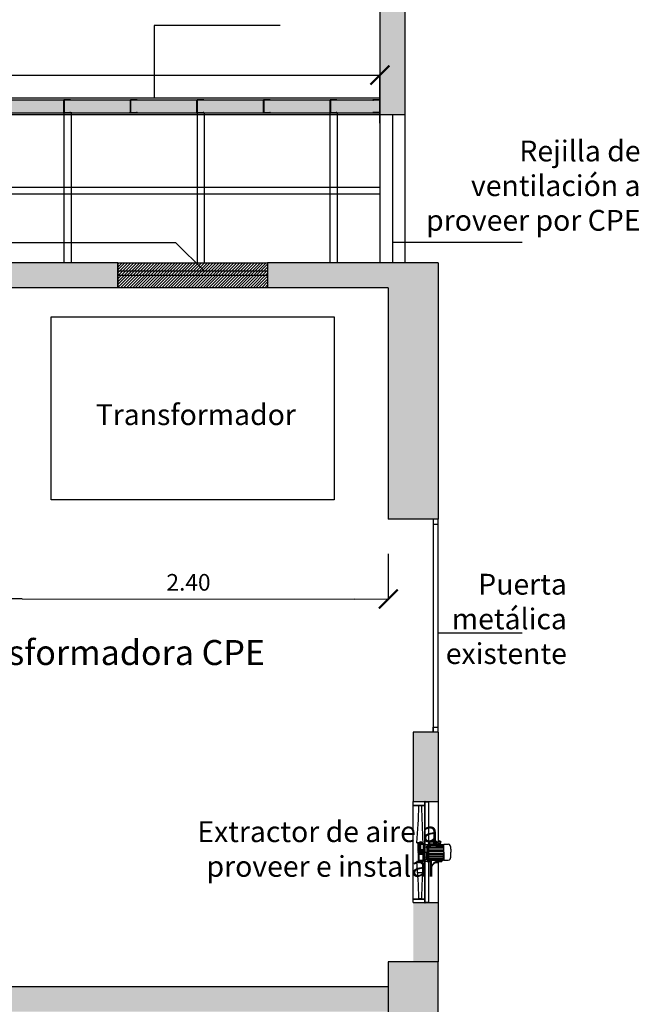
# Model space of a CAD drawing. Extents: x 139 to 410, y 34 to 150.
# Drawn here: x 204 to 208, y 79 to 85 of the extents above; entities that cross this region are included whole.
import ezdxf

# ---------------------------------------------------------------- set-up
doc = ezdxf.new("R2010")
doc.units = 0
doc.header["$LTSCALE"] = 10
doc.header["$MEASUREMENT"] = 0
for name, pattern in [('CONTINUA', [0]), ('HIDDEN2', [4.7625, 3.175, -1.5875]), ('VALS', [2.5, 1.25, -0.25, 0.25, -0.25, 0.25, -0.25])]:
    doc.linetypes.add(name, pattern=pattern)
doc.layers.get('0').update_dxf_attribs({"linetype": 'CONTINUOUS'})
doc.layers.get('DEFPOINTS').update_dxf_attribs({"linetype": 'CONTINUOUS'})
for name, color, linetype in [('CARPINTERIA', 1, 'CONTINUOUS'), ('COTAS', 1, 'CONTINUOUS'), ('ELECTRICIDAD', 1, 'CONTINUOUS'), ('Lana de vidrio', 8, 'CONTINUOUS'), ('mobiliario', 8, 'CONTINUOUS'), ('MUROS', 5, 'CONTINUOUS'), ('pisos', 8, 'CONTINUOUS'), ('Proyecciones', 8, 'HIDDEN2'), ('TEXTO', 1, 'CONTINUOUS')]:
    doc.layers.add(name, color=color, linetype=linetype)
doc.layers.add('Demolición', color=7, linetype='CONTINUOUS', true_color=0xf5f500)
doc.styles.add('Arial', font='arial.ttf')
doc.styles.add('COTAS', font='romans.shx', dxfattribs={"width": 0.9})
doc.dimstyles.new('COTA100', dxfattribs={"dimtxt": 0.35, "dimasz": 0.2, "dimexe": 0, "dimexo": 0, "dimgap": 0.05, "dimtad": 1, "dimzin": 0, "dimdsep": 46, "dimtxsty": 'COTAS', "dimblk1": 'COTA', "dimblk2": 'COTA', "dimsah": 1, "dimcen": 0.1, "dimse1": 1, "dimse2": 1, "dimclrd": 1, "dimclre": 4, "dimclrt": 2, "dimadec": 0, "dimazin": 0, "dimtfac": 0.2, "dimtix": 1, "dimtmove": 2, "dimatfit": 3, "dimldrblk": 'COTA', "dimfxl": 1, "dimtvp": 0.75, "dimtolj": 1, "dimtzin": 0, "dimarcsym": 0})

# ---------------------------------------------------------------- blocks, each defined once
blk = doc.blocks.new('COTA')
blk.add_line((-1, 0), (0, 0))
at = {"const_width": 0.065}
blk.add_lwpolyline([(0.141, 0.141), (0.283, 0.283), (0, 0), (-0.141, -0.141), (-0.283, -0.283)], dxfattribs=at)
blk = doc.blocks.new('*D189')
at = {"layer": 'COTAS', "color": 8, "linetype": 'CONTINUA', "lineweight": -2, "ltscale": 0.05, "transparency": 16777216}
for p, q in [((201.5354, 84.6267), (201.5354, 84.9162)), ((206.2354, 84.6263), (206.2354, 84.9158))]:
    blk.add_line(p, q, dxfattribs=at)
at = {"layer": 'COTAS', "color": 1, "linetype": 'CONTINUA', "lineweight": -2, "ltscale": 0.05, "transparency": 16777216}
blk.add_line((201.7354, 84.9162), (206.0354, 84.9159), dxfattribs=at)
at = {"layer": 'DEFPOINTS', "color": 0, "linetype": 'CONTINUA', "ltscale": 0.05, "transparency": 16777216}
for p in [(206.2354, 84.9158), (201.5354, 84.6267), (206.2354, 84.6263)]:
    blk.add_point(p, dxfattribs=at)
at = {"layer": 'COTAS', "color": 1, "linetype": 'CONTINUA', "lineweight": -2, "ltscale": 0.05, "transparency": 16777216, "xscale": 0.2, "yscale": 0.2, "zscale": 0.2}
for p, rotation in [((201.5354, 84.9162), 179.9951095570529), ((206.2354, 84.9158), 359.9951095570529)]:
    blk.add_blockref('COTA', p, dxfattribs=dict(at, rotation=rotation))
at = {"layer": 'COTAS', "color": 2, "linetype": 'CONTINUA', "ltscale": 0.05, "transparency": 16777216, "insert": (203.8854, 85.016), "char_height": 0.1, "attachment_point": 5, "rotation": 359.99511, "style": 'COTAS'}
blk.add_mtext('\\A1;4.70', dxfattribs=at)
blk = doc.blocks.new('*D193')
at = {"layer": 'COTAS', "color": 8, "linetype": 'CONTINUA', "lineweight": -2, "ltscale": 0.05, "transparency": 16777216}
for p, q in [((203.8854, 82.0397), (203.8853, 81.7685)), ((206.2854, 82.0393), (206.2853, 81.7681))]:
    blk.add_line(p, q, dxfattribs=at)
at = {"layer": 'COTAS', "color": 1, "linetype": 'CONTINUA', "lineweight": -2, "ltscale": 0.05, "transparency": 16777216}
blk.add_line((204.0853, 81.7685), (206.0853, 81.7681), dxfattribs=at)
at = {"layer": 'DEFPOINTS', "color": 0, "linetype": 'CONTINUA', "ltscale": 0.05, "transparency": 16777216}
for p in [(203.8854, 82.0397), (206.2854, 82.0393), (206.2853, 81.7681)]:
    blk.add_point(p, dxfattribs=at)
at = {"layer": 'COTAS', "color": 1, "linetype": 'CONTINUA', "lineweight": -2, "ltscale": 0.05, "transparency": 16777216, "xscale": 0.2, "yscale": 0.2, "zscale": 0.2}
for p, rotation in [((203.8853, 81.7685), 179.9894760860544), ((206.2853, 81.7681), 359.9894760860544)]:
    blk.add_blockref('COTA', p, dxfattribs=dict(at, rotation=rotation))
at = {"layer": 'COTAS', "color": 2, "linetype": 'CONTINUA', "ltscale": 0.05, "transparency": 16777216, "insert": (205.0854, 81.8683), "char_height": 0.1, "attachment_point": 5, "rotation": 359.98948, "style": 'COTAS'}
blk.add_mtext('\\A1;2.40', dxfattribs=at)

msp = doc.modelspace()

# ---------------------------------------------------------------- hatches: boundary and pattern name
at = {"layer": 'Demolición', "linetype": 'CONTINUA', "ltscale": 0.05}
h = msp.add_hatch(dxfattribs=at)
h.set_pattern_fill('ANSI31', color=256, scale=0.1)
h.paths.add_polyline_path([(205.5604, 83.7885), (204.6604, 83.7885), (204.6604, 83.6385), (205.5604, 83.6385)])
h.paths.add_polyline_path([(203.1104, 83.7885), (202.2104, 83.7885), (202.2104, 83.6385), (203.1104, 83.6385)])
at = {"layer": 'Lana de vidrio', "linetype": 'CONTINUA', "ltscale": 0.05}
h = msp.add_hatch(dxfattribs=at)
h.set_pattern_fill('ANSI36', color=256, scale=0.08)
h.paths.add_polyline_path([(206.2354, 84.6889), (201.5354, 84.6889), (201.5354, 84.7681), (206.2354, 84.7681)])
at = {"layer": 'mobiliario'}
h = msp.add_hatch(dxfattribs=at)
h.set_pattern_fill('ANSI33', color=256, scale=0.000246987, angle=90, style=0)
h.set_pattern_definition([(135, (198.714483, 79.9440761), (-0.00110900195, -0.00110900195), []), (135, (198.714483, 79.9451851), (-0.00110900195, -0.00110900195), [0.0007841828, -0.0003920914])])
h.paths.add_polyline_path([(206.5646, 80.3082), (206.5646, 80.3067, -0.414214), (206.5691, 80.3023), (206.5706, 80.3023, 0.414214)])
h.paths.add_polyline_path([(206.5646, 80.3067), (206.5646, 80.3082, 0.414214), (206.5587, 80.3023), (206.5602, 80.3023, -0.414214)])
h.paths.add_polyline_path([(206.5602, 80.3023), (206.5587, 80.3023, 0.414214), (206.5646, 80.2964), (206.5646, 80.2979, -0.414214)])
h.paths.add_polyline_path([(206.5706, 80.3023), (206.5691, 80.3023, -0.414214), (206.5646, 80.2979), (206.5646, 80.2964, 0.414214)])
at = {"layer": 'pisos', "linetype": 'CONTINUA', "ltscale": 0.015}
h = msp.add_hatch(color=256, dxfattribs=at)
h.dxf.hatch_style = 1
h.paths.add_polyline_path([(206.2854, 79.4385), (201.9854, 79.4385), (201.9854, 79.2885), (206.2854, 79.2885)])
h.paths.add_polyline_path([(201.5354, 79.2885), (201.3354, 79.2885), (201.3354, 75.0385), (201.5354, 75.0385)])
h.paths.add_polyline_path([(206.5854, 83.7885), (205.5604, 83.7885), (205.5604, 83.6385), (206.2854, 83.6385), (206.2854, 82.2485), (206.5854, 82.2485)])
h.paths.add_polyline_path([(202.2104, 83.7885), (201.5354, 83.7885), (201.5354, 83.6385), (202.2104, 83.6385)])
h.paths.add_polyline_path([(203.9854, 83.6385), (204.6604, 83.6385), (204.6604, 83.7885), (203.1104, 83.7885), (203.1104, 83.6385), (203.7854, 83.6385), (203.7854, 82.1885), (203.9854, 82.1885)])
h.paths.add_polyline_path([(206.2354, 84.7785), (206.2354, 84.6785), (206.3854, 84.6785), (206.3854, 87.6035), (206.2356, 87.6035), (206.2354, 84.7785)])
h.paths.add_polyline_path([(206.4354, 80.551), (206.5854, 80.551), (206.5854, 80.9685), (206.4354, 80.9685)])
h.paths.add_polyline_path([(206.5854, 79.9446), (206.4354, 79.9446), (206.4354, 79.5885), (206.5854, 79.5885)])
h = msp.add_hatch(color=256, dxfattribs=at)
h.dxf.hatch_style = 1
h.paths.add_polyline_path([(206.2854, 78.9685), (206.5854, 78.9685), (206.5854, 79.5885), (206.2854, 79.5885)])
h.paths.add_polyline_path([(201.9854, 79.2885), (200.9354, 79.2885), (200.9354, 79.5885), (201.9854, 79.5885)])

# ---------------------------------------------------------------- linework, layer by layer
at = {"layer": 'CARPINTERIA', "linetype": 'CONTINUA', "ltscale": 0.05}
for p, q in [((206.2354, 84.6785), (206.2354, 83.7885)), ((206.2354, 84.6785), (206.2354, 83.7885)), ((206.3104, 84.6785), (206.3104, 83.7885)), ((206.3104, 84.6785), (206.3104, 83.7885)), ((206.3854, 84.6785), (206.3854, 83.7885)), ((206.3854, 84.6785), (206.3854, 83.7885)), ((205.5604, 83.7385), (204.6604, 83.7385)), ((204.6604, 83.7135), (205.5604, 83.7135))]:
    msp.add_line(p, q, dxfattribs=at)
for points in [[(206.3854, 83.7885), (206.2354, 83.7885)], [(206.5854, 80.9685), (206.5854, 82.2485), (206.5554, 82.2485), (206.5554, 80.9685), (206.5554, 80.9985), (206.5854, 80.9985)], [(206.5554, 82.2485), (206.5554, 82.2185), (206.5854, 82.2185)]]:
    msp.add_lwpolyline(points, dxfattribs=at)
at = {"layer": 'ELECTRICIDAD'}
for p, q in [((206.4354, 80.528), (206.4354, 80.5297)), ((206.5062, 80.551), (206.5267, 80.551)), ((206.5079, 80.5493), (206.5267, 80.5493))]:
    msp.add_line(p, q, dxfattribs=at)
for centre in [(206.5062, 80.5493), (206.5079, 80.5476)]:
    msp.add_arc(centre, 0.00166, 90, 180, dxfattribs=at)
at = {"layer": 'mobiliario'}
for p, q in [((206.4354, 80.5297), (206.5045, 80.5297)), ((206.4354, 80.528), (206.5045, 80.528)), ((206.4706, 80.5266), (206.4841, 80.5266)), ((206.5045, 79.9446), (206.5045, 80.5493)), ((206.5062, 79.9463), (206.5062, 80.5476)), ((206.5267, 80.551), (206.5267, 79.943)), ((206.4653, 80.3021), (206.4647, 80.3015)), ((206.4653, 80.3021), (206.4647, 80.3015)), ((206.4647, 80.2558), (206.4647, 80.3015)), ((206.4653, 80.3021), (206.4957, 80.3021)), ((206.4695, 80.2929), (206.4695, 80.2638)), ((206.4714, 80.2958), (206.4953, 80.2958)), ((206.4714, 80.2958), (206.4714, 80.2618)), ((206.4738, 80.3021), (206.4738, 80.3068)), ((206.4738, 80.3068), (206.4871, 80.3068)), ((206.4773, 80.2978), (206.4738, 80.3021)), ((206.4773, 80.2978), (206.4773, 80.2958)), ((206.4805, 80.2618), (206.4805, 80.3015)), ((206.4836, 80.2978), (206.4871, 80.3021)), ((206.4836, 80.2978), (206.4836, 80.2958)), ((206.4871, 80.3068), (206.4871, 80.302)), ((206.4953, 80.2958), (206.4962, 80.2968)), ((206.4953, 80.2958), (206.4953, 80.2618)), ((206.4957, 80.3021), (206.4962, 80.3015)), ((206.4962, 80.2618), (206.4962, 80.3015)), ((206.5061, 80.2877), (206.5061, 80.247)), ((206.5105, 80.2915), (206.5101, 80.2913)), ((206.5187, 80.2929), (206.5105, 80.2915)), ((206.5139, 80.2792), (206.5139, 80.275)), ((206.517, 80.2797), (206.5144, 80.2797)), ((206.517, 80.2926), (206.517, 80.247)), ((206.517, 80.2745), (206.517, 80.2797)), ((206.5185, 80.2929), (206.5185, 80.247)), ((206.5185, 80.2929), (206.5185, 80.247)), ((206.5187, 80.2929), (206.5296, 80.2929)), ((206.5234, 80.2864), (206.5189, 80.2842)), ((206.5234, 80.2815), (206.5189, 80.2794)), ((206.5234, 80.2865), (206.5361, 80.2865)), ((206.5234, 80.2815), (206.5361, 80.2815)), ((206.5234, 80.2815), (206.5411, 80.2815)), ((206.5236, 80.2865), (206.6148, 80.2865)), ((206.5323, 80.2954), (206.5275, 80.2931)), ((206.5296, 80.2929), (206.5595, 80.2929)), ((206.557, 80.2954), (206.5323, 80.2954)), ((206.5355, 80.2954), (206.5355, 80.3082)), ((206.5356, 80.3092), (206.5774, 80.3092)), ((206.5726, 80.3132), (206.5405, 80.3132)), ((206.5405, 80.3132), (206.5726, 80.3132)), ((206.557, 80.2954), (206.5992, 80.2954)), ((206.557, 80.2954), (206.5992, 80.2954)), ((206.5595, 80.2929), (206.6148, 80.2929)), ((206.5646, 80.3143), (206.5646, 80.2902)), ((206.566, 80.2865), (206.6148, 80.2865)), ((206.571, 80.2815), (206.6148, 80.2815)), ((206.5775, 80.2954), (206.5775, 80.3082)), ((206.5992, 80.2954), (206.6034, 80.2936)), ((206.6034, 80.2936), (206.6051, 80.2929)), ((206.6148, 80.2929), (206.619, 80.2911)), ((206.6148, 80.2865), (206.619, 80.2847)), ((206.6148, 80.2815), (206.619, 80.2798)), ((206.6197, 80.2954), (206.6462, 80.2954)), ((206.6197, 80.247), (206.6197, 80.2954)), ((206.4962, 80.247), (206.4604, 80.247)), ((206.4653, 80.2552), (206.4647, 80.2558)), ((206.4647, 80.2558), (206.4647, 80.2381)), ((206.4653, 80.2387), (206.4647, 80.2381)), ((206.4647, 80.2381), (206.4647, 80.1924)), ((206.4962, 80.2552), (206.4653, 80.2552)), ((206.4962, 80.2387), (206.4653, 80.2387)), ((206.4666, 80.2533), (206.4673, 80.2539)), ((206.4666, 80.2533), (206.4666, 80.2407)), ((206.4666, 80.247), (206.4666, 80.2502)), ((206.4666, 80.2407), (206.4673, 80.24)), ((206.4667, 80.2552), (206.4962, 80.2552)), ((206.4667, 80.2387), (206.4962, 80.2387)), ((206.4673, 80.2539), (206.4962, 80.2539)), ((206.4673, 80.24), (206.4962, 80.24)), ((206.4695, 80.2011), (206.4695, 80.2302)), ((206.4695, 80.2248), (206.4695, 80.2302)), ((206.4962, 80.2618), (206.4714, 80.2618)), ((206.4714, 80.1981), (206.4714, 80.2322)), ((206.4962, 80.2322), (206.4714, 80.2322)), ((206.4962, 80.2322), (206.4714, 80.2322)), ((206.4714, 80.2248), (206.4714, 80.2322)), ((206.4953, 80.2618), (206.4962, 80.2608)), ((206.4953, 80.2322), (206.4962, 80.2331)), ((206.4953, 80.2322), (206.4962, 80.2331)), ((206.4953, 80.1981), (206.4953, 80.2322)), ((206.4953, 80.2239), (206.4953, 80.2322)), ((206.4962, 80.2189), (206.4962, 80.2645)), ((206.4962, 80.2618), (206.4962, 80.2322)), ((206.4962, 80.2608), (206.4962, 80.2331)), ((206.4962, 80.2593), (206.4987, 80.2593)), ((206.4962, 80.2593), (206.4962, 80.247)), ((206.4962, 80.247), (206.4962, 80.2558)), ((206.4962, 80.2381), (206.4962, 80.2558)), ((206.4962, 80.247), (206.4962, 80.2544)), ((206.4962, 80.2395), (206.4962, 80.2544)), ((206.4962, 80.247), (206.5311, 80.247)), ((206.4962, 80.247), (206.4962, 80.2189)), ((206.4962, 80.2346), (206.4962, 80.247)), ((206.4962, 80.2346), (206.4987, 80.2346)), ((206.4962, 80.2322), (206.4962, 80.1924)), ((206.4962, 80.2322), (206.4962, 80.2237)), ((206.4987, 80.2643), (206.5012, 80.2717)), ((206.4987, 80.2643), (206.4987, 80.247)), ((206.4987, 80.2297), (206.4987, 80.247)), ((206.4987, 80.2297), (206.5012, 80.2223)), ((206.5061, 80.2063), (206.5061, 80.247)), ((206.5139, 80.2147), (206.5139, 80.219)), ((206.5144, 80.2745), (206.517, 80.2745)), ((206.5144, 80.2195), (206.517, 80.2195)), ((206.517, 80.2013), (206.517, 80.247)), ((206.517, 80.2194), (206.517, 80.2143)), ((206.5185, 80.2011), (206.5185, 80.247)), ((206.5234, 80.2766), (206.5189, 80.2744)), ((206.5234, 80.2718), (206.5189, 80.2696)), ((206.5234, 80.2666), (206.5189, 80.2644)), ((206.5234, 80.2618), (206.5189, 80.2596)), ((206.5234, 80.2568), (206.5189, 80.2547)), ((206.5234, 80.252), (206.5189, 80.2498)), ((206.5234, 80.2419), (206.5189, 80.2441)), ((206.5234, 80.2371), (206.5189, 80.2393)), ((206.5234, 80.2321), (206.5189, 80.2343)), ((206.5234, 80.2273), (206.5189, 80.2295)), ((206.5234, 80.2222), (206.5189, 80.2243)), ((206.5234, 80.2173), (206.5189, 80.2195)), ((206.5234, 80.242), (206.6148, 80.242)), ((206.5234, 80.242), (206.6113, 80.242)), ((206.5234, 80.2323), (206.6113, 80.2323)), ((206.5234, 80.2323), (206.6148, 80.2323)), ((206.5234, 80.2222), (206.6113, 80.2222)), ((206.5234, 80.2222), (206.6148, 80.2222)), ((206.5236, 80.2767), (206.6148, 80.2767)), ((206.5236, 80.2668), (206.6148, 80.2668)), ((206.5237, 80.2571), (206.6148, 80.2571)), ((206.5237, 80.2521), (206.6148, 80.2521)), ((206.6111, 80.242), (206.6148, 80.242)), ((206.6148, 80.2766), (206.619, 80.2748)), ((206.6148, 80.2717), (206.619, 80.2699)), ((206.6148, 80.2667), (206.619, 80.265)), ((206.6148, 80.2618), (206.619, 80.26)), ((206.6148, 80.2568), (206.619, 80.2551)), ((206.6148, 80.2519), (206.619, 80.2501)), ((206.6148, 80.2519), (206.619, 80.2501)), ((206.6148, 80.242), (206.619, 80.2438)), ((206.6148, 80.242), (206.619, 80.2438)), ((206.6148, 80.2371), (206.619, 80.2389)), ((206.6148, 80.2321), (206.619, 80.2339)), ((206.6148, 80.2272), (206.619, 80.229)), ((206.6148, 80.2223), (206.619, 80.224)), ((206.6148, 80.2173), (206.619, 80.2191)), ((206.6157, 80.2565), (206.619, 80.2551)), ((206.6157, 80.2375), (206.619, 80.2389)), ((206.6197, 80.247), (206.6197, 80.2605)), ((206.6197, 80.247), (206.6197, 80.1986)), ((206.6197, 80.247), (206.6197, 80.2335)), ((206.6607, 80.2657), (206.6607, 80.247)), ((206.6607, 80.2657), (206.6607, 80.247)), ((206.6607, 80.2282), (206.6607, 80.247)), ((206.6607, 80.2282), (206.6607, 80.247)), ((206.4653, 80.1918), (206.4647, 80.1924)), ((206.4653, 80.1918), (206.4647, 80.1924)), ((206.4653, 80.1918), (206.4647, 80.1924)), ((206.4653, 80.1918), (206.4957, 80.1918)), ((206.4653, 80.1918), (206.4957, 80.1918)), ((206.4714, 80.1981), (206.4953, 80.1981)), ((206.4714, 80.1981), (206.4953, 80.1981)), ((206.4773, 80.1961), (206.4738, 80.1918)), ((206.4738, 80.1918), (206.4738, 80.1871)), ((206.4738, 80.1871), (206.4871, 80.1871)), ((206.4773, 80.1961), (206.4773, 80.1981)), ((206.4836, 80.1961), (206.4836, 80.1981)), ((206.4836, 80.1961), (206.4871, 80.1918)), ((206.4836, 80.1961), (206.4836, 80.1961)), ((206.4871, 80.1871), (206.4871, 80.1919)), ((206.4953, 80.1981), (206.4962, 80.1971)), ((206.4953, 80.1981), (206.4962, 80.1971)), ((206.4957, 80.1918), (206.4962, 80.1924)), ((206.4957, 80.1918), (206.4962, 80.1924)), ((206.5101, 80.2026), (206.5105, 80.2025)), ((206.5184, 80.2011), (206.5105, 80.2025)), ((206.517, 80.2143), (206.5144, 80.2143)), ((206.5225, 80.1991), (206.5184, 80.2011)), ((206.5185, 80.1971), (206.5185, 80.1916)), ((206.5185, 80.1916), (206.5432, 80.1916)), ((206.5234, 80.2124), (206.5189, 80.2146)), ((206.5234, 80.2076), (206.5189, 80.2098)), ((206.52, 80.1986), (206.5417, 80.1986)), ((206.5234, 80.2124), (206.6148, 80.2124)), ((206.5234, 80.2124), (206.6113, 80.2124)), ((206.5234, 80.2075), (206.6148, 80.2075)), ((206.5234, 80.1986), (206.6059, 80.1986)), ((206.5279, 80.1916), (206.5279, 80.1986)), ((206.5308, 80.1897), (206.5308, 80.2092)), ((206.5308, 80.1897), (206.5308, 80.1897)), ((206.5308, 80.1897), (206.5308, 80.1891)), ((206.5308, 80.1891), (206.5308, 80.1891)), ((206.5338, 80.1916), (206.5338, 80.1986)), ((206.5432, 80.1971), (206.5432, 80.1916)), ((206.5827, 80.1971), (206.5827, 80.1916)), ((206.5827, 80.1916), (206.6074, 80.1916)), ((206.5842, 80.1986), (206.6059, 80.1986)), ((206.5921, 80.1916), (206.5921, 80.1986)), ((206.595, 80.1897), (206.595, 80.2092)), ((206.598, 80.1916), (206.598, 80.1986)), ((206.6059, 80.1986), (206.6148, 80.1986)), ((206.6074, 80.1971), (206.6074, 80.1916)), ((206.6074, 80.1971), (206.6074, 80.1916)), ((206.6148, 80.2124), (206.619, 80.2142)), ((206.6148, 80.2075), (206.619, 80.2092)), ((206.6148, 80.2075), (206.6158, 80.2079)), ((206.6148, 80.1986), (206.619, 80.2003)), ((206.6197, 80.204), (206.6197, 80.1986)), ((206.6197, 80.1986), (206.6462, 80.1986)), ((206.6197, 80.1986), (206.6253, 80.1986)), ((206.6197, 80.1986), (206.6253, 80.1986)), ((206.4647, 80.1248), (206.4943, 80.1248)), ((206.4354, 79.9659), (206.5045, 79.9659)), ((206.4354, 79.9659), (206.4354, 79.9643)), ((206.4354, 79.9643), (206.5045, 79.9643)), ((206.4705, 79.9684), (206.4841, 79.9684)), ((206.5267, 79.943), (206.5062, 79.943)), ((206.5267, 79.9446), (206.5079, 79.9446))]:
    msp.add_line(p, q, dxfattribs=at)
at = {"layer": 'mobiliario', "linetype": 'VALS'}
for p, q in [((206.5267, 80.1916), (206.5062, 80.1916)), ((206.5267, 80.19), (206.5062, 80.19))]:
    msp.add_line(p, q, dxfattribs=at)
at = {"layer": 'mobiliario'}
for points in [[(206.4354, 79.9446), (206.4354, 80.551)], [(206.5854, 80.551), (206.5854, 80.3143)], [(206.5854, 80.1916), (206.5854, 79.9446)]]:
    msp.add_lwpolyline(points, dxfattribs=at)
msp.add_lwpolyline([(206.5842, 80.2954), (206.5992, 80.2954), (206.5992, 80.2954), (206.5842, 80.2954)], close=True, dxfattribs=at)
for centre, radius in [((206.5646, 80.3023), 0.00593), ((206.5646, 80.3023), 0.00445), ((206.5914, 80.3075), 0.00905), ((206.5914, 80.3075), 0.00593)]:
    msp.add_circle(centre, radius, dxfattribs=at)
for centre, radius, start, end in [((202.2003, 80.637), 4.2705, 355.5248, 358.50409), ((206.4706, 80.5255), 0.00118, 90, 177.61584), ((206.4841, 80.5255), 0.00118, 1.96269, 90), ((214.831, 80.7049), 8.3477, 181.23143, 182.75474), ((206.459, 80.3036), 0.00118, 172.87489, 281.50876), ((206.4754, 80.2233), 0.0808, 78.43415, 101.50876), ((206.4714, 80.2929), 0.00197, 90, 180), ((206.4804, 80.2964), 0.0123, 57.55949, 122.44051), ((206.4918, 80.3036), 0.00118, 258.43415, 4.38928), ((206.4699, 80.2899), 0.0362, 329.71925, 355.05859), ((206.5109, 80.2865), 0.00494, 100, 176.36159), ((206.5144, 80.2792), 0.000494, 90, 180), ((206.5405, 80.3082), 0.00494, 90, 180), ((206.5726, 80.3082), 0.00494, 0, 90), ((206.5836, 80.2985), 0.00312, 280.12339, 66.72513), ((206.5989, 80.2984), 0.00302, 107.99801, 272.00291), ((206.6462, 80.283), 0.0123, 23.90734, 90), ((206.6195, 80.2712), 0.0416, 352.49527, 23.90734), ((206.4714, 80.2638), 0.00197, 180, 270), ((206.4714, 80.2302), 0.00197, 90, 180), ((206.4714, 80.2302), 0.00197, 90, 180), ((206.4699, 80.204), 0.0362, 4.94141, 30.28075), ((206.5144, 80.275), 0.000494, 180, 270), ((206.5144, 80.219), 0.000494, 90, 180), ((206.6195, 80.2228), 0.0416, 336.09266, 7.50473), ((206.6195, 80.2228), 0.0416, 336.09266, 7.50473), ((206.459, 80.1903), 0.00118, 78.49124, 187.12511), ((202.1744, 79.8559), 4.2965, 1.51548, 4.46161), ((206.4754, 80.2706), 0.0808, 258.49124, 281.56585), ((206.4714, 80.2011), 0.00197, 180, 270), ((206.4714, 80.2011), 0.00197, 180, 270), ((206.4804, 80.1975), 0.0123, 237.55949, 302.44051), ((214.8824, 79.7878), 8.3991, 177.2537, 178.75991), ((206.4918, 80.1903), 0.00118, 355.61072, 101.56585), ((206.5109, 80.2075), 0.00494, 183.63841, 260), ((206.5144, 80.2147), 0.000494, 180, 270), ((206.52, 80.1971), 0.00148, 90, 180), ((206.5201, 80.2036), 0.00505, 267.9035, 49.59549), ((206.5417, 80.1971), 0.00148, 0, 90), ((206.5842, 80.1971), 0.00148, 90, 180), ((206.6075, 80.2036), 0.00528, 133.22692, 252.81924), ((206.6059, 80.1971), 0.00148, 0, 90), ((206.6462, 80.2109), 0.0123, 270, 336.09266), ((206.6462, 80.2109), 0.0123, 303.57159, 336.09266), ((206.4705, 79.9696), 0.00118, 182.42267, 270.03142), ((206.4841, 79.9696), 0.00118, 270.03142, 358.01743), ((206.5062, 79.9446), 0.00166, 180, 270), ((206.5079, 79.9463), 0.00166, 180, 270)]:
    msp.add_arc(centre, radius, start, end, dxfattribs=at)
at = {"layer": 'mobiliario', "linetype": 'ByBlock'}
for p in [(206.4953, 80.2974), (206.4953, 80.1965), (206.4953, 80.1965)]:
    msp.add_point(p, dxfattribs=at)
at = {"layer": 'MUROS', "linetype": 'CONTINUA', "ltscale": 0.05}
for p, q in [((206.2356, 87.6035), (206.2354, 84.6785)), ((206.3854, 87.6035), (206.3854, 84.6785)), ((204.6604, 83.7885), (203.1104, 83.7885)), ((204.6604, 83.7885), (204.6604, 83.6385)), ((206.5854, 83.7885), (205.5604, 83.7885)), ((205.5604, 83.7885), (205.5604, 83.6385)), ((206.5854, 83.7885), (206.5854, 82.2485)), ((204.6604, 83.6385), (203.9854, 83.6385)), ((206.2854, 83.6385), (205.5604, 83.6385)), ((206.2854, 83.6385), (206.2854, 82.2485)), ((206.5854, 82.2485), (206.2854, 82.2485)), ((206.5854, 80.9685), (206.4354, 80.9685)), ((206.4354, 80.9685), (206.4354, 80.551)), ((206.5854, 80.9685), (206.5854, 80.551)), ((206.5854, 79.9446), (206.5854, 79.5885)), ((206.2854, 79.4385), (201.9854, 79.4385))]:
    msp.add_line(p, q, dxfattribs=at)
at = {"layer": 'MUROS', "color": 4, "linetype": 'CONTINUA', "ltscale": 0.05}
for points in [[(201.5354, 84.7785), (206.2354, 84.7785)], [(201.5354, 84.7681), (206.2354, 84.7681)], [(201.5354, 84.6889), (206.2354, 84.6889)], [(201.5354, 84.6785), (206.2354, 84.6785)]]:
    msp.add_lwpolyline(points, dxfattribs=at)
at = {"layer": 'MUROS', "color": 1}
for points in [[(204.3378, 84.7309), (204.3378, 84.6938), (204.3378, 84.6938, -0.131089), (204.3376, 84.6933), (204.3376, 84.6933), (204.3371, 84.6928, 0.198912), (204.3368, 84.6921), (204.3368, 84.6905, 0.414214), (204.3369, 84.6904), (204.3767, 84.6904), (204.3767, 84.6904, 0.414214), (204.3768, 84.6904), (204.3768, 84.6904), (204.3768, 84.6904), (204.3768, 84.6904, 0.414214), (204.3767, 84.6905), (204.3767, 84.6905), (204.3734, 84.6905), (204.3734, 84.6919), (204.3773, 84.6919, -0.414214), (204.3782, 84.6909), (204.3782, 84.6909), (204.3782, 84.6909), (204.3782, 84.6899), (204.3782, 84.6899, -0.414214), (204.3773, 84.6889), (204.3773, 84.6889), (204.3363, 84.6889, -0.414214), (204.3354, 84.6899), (204.3354, 84.6899), (204.3354, 84.6921, -0.167695), (204.3361, 84.6938, 0.184176), (204.3363, 84.6944), (204.3363, 84.6944), (204.3363, 84.7309), (204.3363, 84.7626), (204.3363, 84.7626, 0.184176), (204.3361, 84.7632, -0.167695), (204.3354, 84.7649), (204.3354, 84.7671), (204.3354, 84.7671, -0.414214), (204.3363, 84.7681), (204.3773, 84.7681), (204.3773, 84.7681, -0.414214), (204.3782, 84.7671), (204.3782, 84.7671), (204.3782, 84.7661), (204.3782, 84.7661), (204.3782, 84.7661, -0.414214), (204.3773, 84.7651), (204.3734, 84.7651), (204.3734, 84.7666), (204.3767, 84.7666), (204.3767, 84.7666, 0.414214), (204.3768, 84.7666), (204.3768, 84.7666), (204.3768, 84.7666), (204.3768, 84.7666, 0.414214), (204.3767, 84.7666), (204.3767, 84.7666), (204.3369, 84.7666, 0.414214), (204.3368, 84.7665), (204.3368, 84.7649, 0.198912), (204.3371, 84.7643), (204.3376, 84.7638), (204.3376, 84.7638, -0.131089), (204.3378, 84.7632), (204.3378, 84.7632), (204.3378, 84.7309)], [(204.7378, 84.7309), (204.7378, 84.6938), (204.7378, 84.6938, -0.131089), (204.7376, 84.6933), (204.7376, 84.6933), (204.7371, 84.6928, 0.198912), (204.7368, 84.6921), (204.7368, 84.6905, 0.414214), (204.7369, 84.6904), (204.7767, 84.6904), (204.7767, 84.6904, 0.414214), (204.7768, 84.6904), (204.7768, 84.6904), (204.7768, 84.6904), (204.7768, 84.6904, 0.414214), (204.7767, 84.6905), (204.7767, 84.6905), (204.7734, 84.6905), (204.7734, 84.6919), (204.7773, 84.6919, -0.414214), (204.7782, 84.6909), (204.7782, 84.6909), (204.7782, 84.6909), (204.7782, 84.6899), (204.7782, 84.6899, -0.414214), (204.7773, 84.6889), (204.7773, 84.6889), (204.7363, 84.6889, -0.414214), (204.7354, 84.6899), (204.7354, 84.6899), (204.7354, 84.6921, -0.167695), (204.7361, 84.6938, 0.184176), (204.7363, 84.6944), (204.7363, 84.6944), (204.7363, 84.7309), (204.7363, 84.7626), (204.7363, 84.7626, 0.184176), (204.7361, 84.7632, -0.167695), (204.7354, 84.7649), (204.7354, 84.7671), (204.7354, 84.7671, -0.414214), (204.7363, 84.7681), (204.7773, 84.7681), (204.7773, 84.7681, -0.414214), (204.7782, 84.7671), (204.7782, 84.7671), (204.7782, 84.7661), (204.7782, 84.7661), (204.7782, 84.7661, -0.414214), (204.7773, 84.7651), (204.7734, 84.7651), (204.7734, 84.7666), (204.7767, 84.7666), (204.7767, 84.7666, 0.414214), (204.7768, 84.7666), (204.7768, 84.7666), (204.7768, 84.7666), (204.7768, 84.7666, 0.414214), (204.7767, 84.7666), (204.7767, 84.7666), (204.7369, 84.7666, 0.414214), (204.7368, 84.7665), (204.7368, 84.7649, 0.198912), (204.7371, 84.7643), (204.7376, 84.7638), (204.7376, 84.7638, -0.131089), (204.7378, 84.7632), (204.7378, 84.7632), (204.7378, 84.7309)], [(205.1378, 84.7309), (205.1378, 84.6938), (205.1378, 84.6938, -0.131089), (205.1376, 84.6933), (205.1376, 84.6933), (205.1371, 84.6928, 0.198912), (205.1368, 84.6921), (205.1368, 84.6905, 0.414214), (205.1369, 84.6904), (205.1767, 84.6904), (205.1767, 84.6904, 0.414214), (205.1768, 84.6904), (205.1768, 84.6904), (205.1768, 84.6904), (205.1768, 84.6904, 0.414214), (205.1767, 84.6905), (205.1767, 84.6905), (205.1734, 84.6905), (205.1734, 84.6919), (205.1773, 84.6919, -0.414214), (205.1782, 84.6909), (205.1782, 84.6909), (205.1782, 84.6909), (205.1782, 84.6899), (205.1782, 84.6899, -0.414214), (205.1773, 84.6889), (205.1773, 84.6889), (205.1363, 84.6889, -0.414214), (205.1354, 84.6899), (205.1354, 84.6899), (205.1354, 84.6921, -0.167695), (205.1361, 84.6938, 0.184176), (205.1363, 84.6944), (205.1363, 84.6944), (205.1363, 84.7309), (205.1363, 84.7626), (205.1363, 84.7626, 0.184176), (205.1361, 84.7632, -0.167695), (205.1354, 84.7649), (205.1354, 84.7671), (205.1354, 84.7671, -0.414214), (205.1363, 84.7681), (205.1773, 84.7681), (205.1773, 84.7681, -0.414214), (205.1782, 84.7671), (205.1782, 84.7671), (205.1782, 84.7661), (205.1782, 84.7661), (205.1782, 84.7661, -0.414214), (205.1773, 84.7651), (205.1734, 84.7651), (205.1734, 84.7666), (205.1767, 84.7666), (205.1767, 84.7666, 0.414214), (205.1768, 84.7666), (205.1768, 84.7666), (205.1768, 84.7666), (205.1768, 84.7666, 0.414214), (205.1767, 84.7666), (205.1767, 84.7666), (205.1369, 84.7666, 0.414214), (205.1368, 84.7665), (205.1368, 84.7649, 0.198912), (205.1371, 84.7643), (205.1376, 84.7638), (205.1376, 84.7638, -0.131089), (205.1378, 84.7632), (205.1378, 84.7632), (205.1378, 84.7309)], [(205.5378, 84.7309), (205.5378, 84.6938), (205.5378, 84.6938, -0.131089), (205.5376, 84.6933), (205.5376, 84.6933), (205.5371, 84.6928, 0.198912), (205.5368, 84.6921), (205.5368, 84.6905, 0.414214), (205.5369, 84.6904), (205.5767, 84.6904), (205.5767, 84.6904, 0.414214), (205.5768, 84.6904), (205.5768, 84.6904), (205.5768, 84.6904), (205.5768, 84.6904, 0.414214), (205.5767, 84.6905), (205.5767, 84.6905), (205.5734, 84.6905), (205.5734, 84.6919), (205.5773, 84.6919, -0.414214), (205.5782, 84.6909), (205.5782, 84.6909), (205.5782, 84.6909), (205.5782, 84.6899), (205.5782, 84.6899, -0.414214), (205.5773, 84.6889), (205.5773, 84.6889), (205.5363, 84.6889, -0.414214), (205.5354, 84.6899), (205.5354, 84.6899), (205.5354, 84.6921, -0.167695), (205.5361, 84.6938, 0.184176), (205.5363, 84.6944), (205.5363, 84.6944), (205.5363, 84.7309), (205.5363, 84.7626), (205.5363, 84.7626, 0.184176), (205.5361, 84.7632, -0.167695), (205.5354, 84.7649), (205.5354, 84.7671), (205.5354, 84.7671, -0.414214), (205.5363, 84.7681), (205.5773, 84.7681), (205.5773, 84.7681, -0.414214), (205.5782, 84.7671), (205.5782, 84.7671), (205.5782, 84.7661), (205.5782, 84.7661), (205.5782, 84.7661, -0.414214), (205.5773, 84.7651), (205.5734, 84.7651), (205.5734, 84.7666), (205.5767, 84.7666), (205.5767, 84.7666, 0.414214), (205.5768, 84.7666), (205.5768, 84.7666), (205.5768, 84.7666), (205.5768, 84.7666, 0.414214), (205.5767, 84.7666), (205.5767, 84.7666), (205.5369, 84.7666, 0.414214), (205.5368, 84.7665), (205.5368, 84.7649, 0.198912), (205.5371, 84.7643), (205.5376, 84.7638), (205.5376, 84.7638, -0.131089), (205.5378, 84.7632), (205.5378, 84.7632), (205.5378, 84.7309)], [(205.9378, 84.7309), (205.9378, 84.6938), (205.9378, 84.6938, -0.131089), (205.9376, 84.6933), (205.9376, 84.6933), (205.9371, 84.6928, 0.198912), (205.9368, 84.6921), (205.9368, 84.6905, 0.414214), (205.9369, 84.6904), (205.9767, 84.6904), (205.9767, 84.6904, 0.414214), (205.9768, 84.6904), (205.9768, 84.6904), (205.9768, 84.6904), (205.9768, 84.6904, 0.414214), (205.9767, 84.6905), (205.9767, 84.6905), (205.9734, 84.6905), (205.9734, 84.6919), (205.9773, 84.6919, -0.414214), (205.9782, 84.6909), (205.9782, 84.6909), (205.9782, 84.6909), (205.9782, 84.6899), (205.9782, 84.6899, -0.414214), (205.9773, 84.6889), (205.9773, 84.6889), (205.9363, 84.6889, -0.414214), (205.9354, 84.6899), (205.9354, 84.6899), (205.9354, 84.6921, -0.167695), (205.9361, 84.6938, 0.184176), (205.9363, 84.6944), (205.9363, 84.6944), (205.9363, 84.7309), (205.9363, 84.7626), (205.9363, 84.7626, 0.184176), (205.9361, 84.7632, -0.167695), (205.9354, 84.7649), (205.9354, 84.7671), (205.9354, 84.7671, -0.414214), (205.9363, 84.7681), (205.9773, 84.7681), (205.9773, 84.7681, -0.414214), (205.9782, 84.7671), (205.9782, 84.7671), (205.9782, 84.7661), (205.9782, 84.7661), (205.9782, 84.7661, -0.414214), (205.9773, 84.7651), (205.9734, 84.7651), (205.9734, 84.7666), (205.9767, 84.7666), (205.9767, 84.7666, 0.414214), (205.9768, 84.7666), (205.9768, 84.7666), (205.9768, 84.7666), (205.9768, 84.7666, 0.414214), (205.9767, 84.7666), (205.9767, 84.7666), (205.9369, 84.7666, 0.414214), (205.9368, 84.7665), (205.9368, 84.7649, 0.198912), (205.9371, 84.7643), (205.9376, 84.7638), (205.9376, 84.7638, -0.131089), (205.9378, 84.7632), (205.9378, 84.7632), (205.9378, 84.7309)], [(206.233, 84.7309), (206.233, 84.6938), (206.233, 84.6938, 0.131089), (206.2332, 84.6933), (206.2332, 84.6933), (206.2337, 84.6928, -0.198912), (206.2339, 84.6921), (206.2339, 84.6905, -0.414214), (206.2338, 84.6904), (206.1941, 84.6904), (206.1941, 84.6904, -0.414214), (206.194, 84.6904), (206.194, 84.6904), (206.194, 84.6904), (206.194, 84.6904, -0.414214), (206.1941, 84.6905), (206.1941, 84.6905), (206.1973, 84.6905), (206.1973, 84.6919), (206.1935, 84.6919, 0.414214), (206.1925, 84.6909), (206.1925, 84.6909), (206.1925, 84.6909), (206.1925, 84.6899), (206.1925, 84.6899, 0.414214), (206.1935, 84.6889), (206.1935, 84.6889), (206.2344, 84.6889, 0.414214), (206.2354, 84.6899), (206.2354, 84.6899), (206.2354, 84.6921, 0.167695), (206.2347, 84.6938, -0.184176), (206.2344, 84.6944), (206.2344, 84.6944), (206.2344, 84.7309), (206.2344, 84.7626), (206.2344, 84.7626, -0.184176), (206.2347, 84.7632, 0.167695), (206.2354, 84.7649), (206.2354, 84.7671), (206.2354, 84.7671, 0.414214), (206.2344, 84.7681), (206.1935, 84.7681), (206.1935, 84.7681, 0.414214), (206.1925, 84.7671), (206.1925, 84.7671), (206.1925, 84.7661), (206.1925, 84.7661), (206.1925, 84.7661, 0.414214), (206.1935, 84.7651), (206.1973, 84.7651), (206.1973, 84.7666), (206.1941, 84.7666), (206.1941, 84.7666, -0.414214), (206.194, 84.7666), (206.194, 84.7666), (206.194, 84.7666), (206.194, 84.7666, -0.414214), (206.1941, 84.7666), (206.1941, 84.7666), (206.2338, 84.7666, -0.414214), (206.2339, 84.7665), (206.2339, 84.7649, -0.198912), (206.2337, 84.7643), (206.2332, 84.7638), (206.2332, 84.7638, 0.131089), (206.233, 84.7632), (206.233, 84.7632), (206.233, 84.7309)]]:
    msp.add_lwpolyline(points, format="xyb", close=True, dxfattribs=at)
at = {"layer": 'MUROS', "linetype": 'CONTINUA', "ltscale": 0.05}
for points in [[(206.2354, 84.6785), (206.3854, 84.6785)], [(206.4354, 80.551), (206.5854, 80.551)], [(206.4354, 79.9446), (206.5854, 79.9446)]]:
    msp.add_lwpolyline(points, dxfattribs=at)
at = {"layer": 'MUROS', "color": 3, "linetype": 'CONTINUA', "ltscale": 0.05}
msp.add_lwpolyline([(204.6604, 83.7885), (205.5604, 83.7885), (205.5604, 83.6385), (204.6604, 83.6385)], close=True, dxfattribs=at)
at = {"layer": 'MUROS', "color": 2, "linetype": 'CONTINUA', "ltscale": 0.05}
msp.add_lwpolyline([(204.2604, 83.4635), (205.9604, 83.4635), (205.9604, 82.3635), (204.2604, 82.3635)], close=True, dxfattribs=at)
at = {"layer": 'MUROS', "linetype": 'CONTINUA', "ltscale": 0.05}
msp.add_lwpolyline([(206.2854, 78.9685), (206.5854, 78.9685), (206.5854, 79.5885), (206.2854, 79.5885)], close=True, dxfattribs=at)
at = {"layer": 'Proyecciones'}
for p, q in [((204.3368, 84.6924), (204.3368, 83.79)), ((204.3796, 84.6924), (204.3796, 83.7899)), ((205.1368, 84.691), (205.1368, 83.7885)), ((205.1796, 84.6909), (205.1796, 83.7884)), ((205.9354, 84.691), (205.9354, 83.7885)), ((205.9782, 84.6909), (205.9782, 83.7884)), ((206.2354, 84.2398), (201.5354, 84.2398)), ((206.2354, 84.1998), (201.5354, 84.1998))]:
    msp.add_line(p, q, dxfattribs=at)
at = {"layer": 'TEXTO', "linetype": 'CONTINUA', "ltscale": 0.05}
for p, q in [((200.2309, 83.9093), (205.007, 83.9093)), ((205.1818, 83.7385), (205.007, 83.9093)), ((207.0895, 83.9109), (206.3104, 83.9109)), ((207.0895, 81.5629), (206.5854, 81.5629))]:
    msp.add_line(p, q, dxfattribs=at)
at = {"layer": 'TEXTO', "linetype": 'Continuous'}
msp.add_lwpolyline([(205.6354, 85.2146), (205.6354, 85.2146), (205.6354, 85.2146), (204.879, 85.2146), (204.879, 84.7785)], dxfattribs=at)

# ---------------------------------------------------------------- texts
at = {"layer": 'TEXTO', "linetype": 'Continuous', "char_height": 0.125, "attachment_point": 3, "style": 'Arial'}
for s, width, insert in [('\\pt0.5;Rejilla de ventilación a proveer por CPE', 1.380252, (207.8008, 84.5225)), ('\\pt0.5;Transformador', 1.086102, (205.7305, 82.9382)), ('\\pt0.5;Puerta metálica existente', 1.048098, (207.3585, 81.9195)), ('\\pt0.5;Extractor de aire a proveer e instalar', 1.781781, (206.5854, 80.4326))]:
    msp.add_mtext_dynamic_manual_height_columns(s, width=width, gutter_width=1.1, heights=[0], dxfattribs=dict(at, insert=insert))
at = {"layer": 'TEXTO', "linetype": 'CONTINUA', "ltscale": 0.05, "insert": (203.938, 81.4465), "char_height": 0.15, "attachment_point": 5, "style": 'Arial'}
msp.add_mtext_dynamic_manual_height_columns('\\pt0.6;Subestación Transformadora CPE', width=4.476485, gutter_width=1.1, heights=[0], dxfattribs=at)

# ---------------------------------------------------------------- dimensions: what is measured, and where the dimension line sits
at = {"layer": 'COTAS', "linetype": 'CONTINUA', "ltscale": 0.05}
for p1, p2, distance, picture, middle in [((201.5354, 84.6267), (206.2354, 84.6263), 0.2895, '*D189', (203.8854, 85.016)), ((203.8854, 82.0397), (206.2854, 82.0393), -0.2712, '*D193', (205.0854, 81.8683))]:
    dim = msp.add_aligned_dim(p1=p1, p2=p2, distance=distance, dimstyle='COTA100', override={"dimtxt": 0.1, "dimse1": 0, "dimse2": 0, "dimclre": 8}, dxfattribs=at)
    dim.commit()
    dim.dimension.update_dxf_attribs({"geometry": picture, "text_midpoint": middle})

doc.saveas('drawing.dxf')
